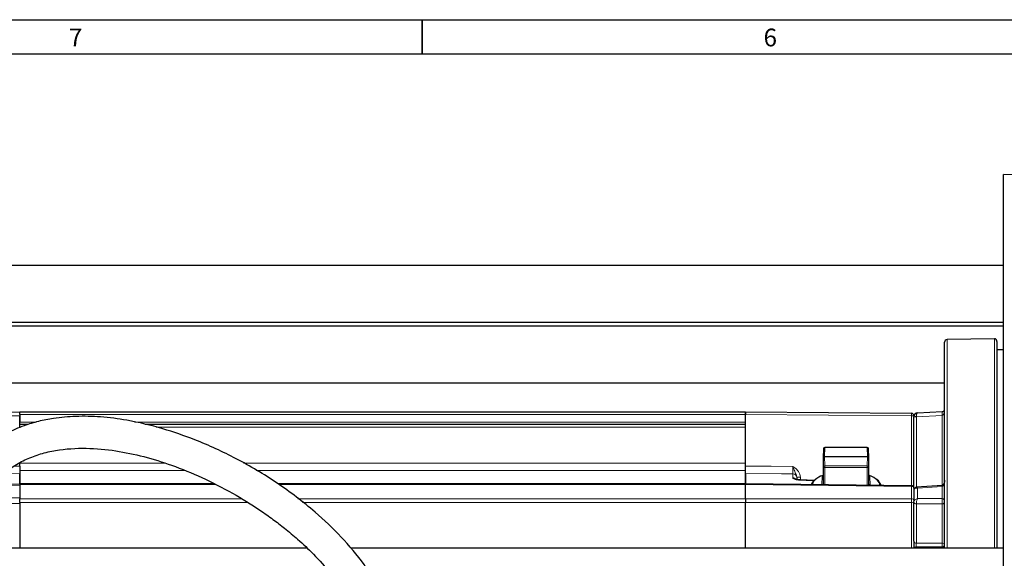
# Model space of a CAD drawing. Units: inches. Extents: x 0.7 to 33.3, y 0.7 to 21.3.
# Drawn here: x 6.5 to 12.3, y 18.1 to 21.3 of the extents above; entities that cross this region are included whole.
import ezdxf

# ---------------------------------------------------------------- set-up
doc = ezdxf.new("R2010")
doc.units = ezdxf.units.IN
doc.header["$MEASUREMENT"] = 0
doc.styles.add('SLDTEXTSTYLE0', font='TXT', dxfattribs={"width": 0.7})

msp = doc.modelspace()

# ---------------------------------------------------------------- linework, layer by layer
at = {"color": 7, "linetype": 'Continuous', "lineweight": 25}
for p, q in [((0.7, 21.3), (33.3, 21.3)), ((0.9, 21.1), (25.8, 21.1)), ((13.1913, 20.3754), (12.2605, 20.3916)), ((12.2605, 12.143), (12.2605, 20.3916)), ((12.2603, 19.8576), (5.1357, 19.8576)), ((12.2605, 19.8572), (12.2603, 19.8576)), ((12.2603, 19.5238), (12.2603, 19.8576)), ((5.1357, 19.5238), (12.2603, 19.5238)), ((12.2603, 19.5017), (5.1357, 19.5017)), ((12.2603, 19.5238), (12.2605, 19.5242)), ((12.2605, 19.5013), (12.2603, 19.5017)), ((12.2603, 19.3621), (12.2603, 19.5017)), ((12.2077, 19.4272), (11.9302, 19.4223)), ((11.9155, 18.1977), (11.9155, 19.4074)), ((12.223, 19.4122), (12.223, 18.4859)), ((12.2605, 19.3621), (12.223, 19.3621)), ((5.4805, 19.1679), (11.9155, 19.1679)), ((5.6753, 18.9877), (6.4874, 18.9983)), ((6.4874, 18.9983), (10.7474, 18.9983)), ((6.4874, 18.9833), (6.4874, 18.9983)), ((6.4874, 18.9833), (6.4874, 18.9383)), ((6.4874, 18.9057), (6.4874, 18.9758)), ((10.7474, 18.9983), (11.7206, 18.9898)), ((10.7474, 18.9833), (10.7474, 18.9983)), ((10.7474, 18.9983), (10.7474, 18.9833)), ((10.7474, 18.6798), (10.7474, 18.9833)), ((10.7474, 18.9383), (10.7474, 18.9833)), ((11.7355, 18.9748), (11.7355, 18.9695)), ((11.7355, 18.9691), (11.7355, 18.9695)), ((11.7355, 18.5498), (11.7355, 18.9691)), ((11.7568, 18.992), (11.9013, 18.9995)), ((6.5349, 18.9233), (6.4874, 18.9233)), ((10.7474, 18.9233), (7.2244, 18.9233)), ((11.2052, 18.7819), (11.203, 18.7303)), ((11.4618, 18.7891), (11.2127, 18.7891)), ((11.4715, 18.7303), (11.4693, 18.7819)), ((11.203, 18.73), (11.203, 18.5737)), ((11.2105, 18.7368), (11.464, 18.7368)), ((11.4715, 18.5737), (11.4715, 18.73)), ((6.4874, 18.6798), (6.4874, 18.6989)), ((6.4874, 18.6534), (6.4874, 18.5768)), ((6.4874, 18.5768), (6.4874, 18.6362)), ((10.7474, 18.5768), (10.7474, 18.6534)), ((10.7474, 18.6362), (10.7474, 18.5768)), ((11.0474, 18.6124), (11.0474, 18.6037)), ((6.4874, 18.5737), (6.3289, 18.5708)), ((7.6268, 18.5768), (6.4874, 18.5768)), ((6.4874, 18.5724), (6.4874, 18.5768)), ((6.4874, 18.5724), (6.4874, 18.4876)), ((10.7474, 18.5768), (8.0021, 18.5768)), ((11.7207, 18.5648), (10.7474, 18.5768)), ((10.7474, 18.5768), (10.7474, 18.5724)), ((10.7474, 18.4876), (10.7474, 18.5724)), ((11.1512, 18.5955), (11.0667, 18.5984)), ((11.7355, 18.5498), (11.7355, 18.477)), ((11.9008, 18.5669), (11.7513, 18.5558)), ((6.4874, 18.4664), (6.4874, 18.4876)), ((6.4874, 18.4664), (6.4874, 18.1991)), ((10.7474, 18.4876), (10.7474, 18.4664)), ((10.7474, 18.1991), (10.7474, 18.4664)), ((11.7355, 18.4688), (11.7355, 18.4708)), ((11.7355, 18.4685), (11.7355, 18.4688)), ((11.7355, 18.2385), (11.7355, 18.4685)), ((12.223, 18.4859), (12.223, 18.1977)), ((11.7355, 18.2385), (11.7355, 18.1977)), ((8.1746, 18.1977), (6.1712, 18.1977)), ((6.4874, 18.1991), (6.4874, 18.1977)), ((12.2603, 18.1977), (8.4293, 18.1977)), ((10.7474, 18.1977), (10.7474, 18.1991)), ((12.2605, 18.1974), (12.2603, 18.1977)), ((12.2603, 17.864), (12.2603, 18.1977))]:
    msp.add_line(p, q, dxfattribs=at)
at = {"color": 7, "linetype": 'Continuous', "lineweight": 35}
msp.add_line((8.85, 21.3), (8.85, 21.1), dxfattribs=at)
at = {"color": 8, "linetype": 'Continuous', "lineweight": 18}
for p, q in [((11.9302, 19.4223), (11.9302, 18.4931)), ((12.2077, 18.4965), (12.2077, 19.4272)), ((6.4874, 18.9758), (5.6753, 18.9652)), ((10.7474, 18.9833), (6.4874, 18.9833)), ((11.7206, 18.9748), (10.7474, 18.9833)), ((11.7206, 18.5648), (11.7206, 18.9748)), ((11.7206, 18.9748), (11.7355, 18.9748)), ((11.7497, 18.9691), (11.7355, 18.9691)), ((11.9013, 18.9771), (11.7497, 18.9691)), ((11.7497, 18.9691), (11.7497, 18.5554)), ((11.9013, 18.567), (11.9013, 18.9771)), ((6.4874, 18.9383), (6.585, 18.9383)), ((6.4935, 18.9083), (6.4874, 18.9083)), ((7.1608, 18.9383), (10.7474, 18.9383)), ((10.7474, 18.9083), (7.2879, 18.9083)), ((11.2127, 18.7884), (11.2105, 18.7368)), ((11.2127, 18.7891), (11.2127, 18.7884)), ((11.4618, 18.7884), (11.2127, 18.7884)), ((11.4618, 18.7891), (11.4618, 18.7884)), ((11.464, 18.7368), (11.4618, 18.7884)), ((11.2052, 18.6744), (11.203, 18.73)), ((11.2105, 18.7368), (11.2127, 18.6812)), ((11.4618, 18.6812), (11.464, 18.7368)), ((11.4715, 18.73), (11.4693, 18.6744)), ((6.4516, 18.6794), (6.4874, 18.6798)), ((6.4874, 18.6973), (7.3393, 18.6973)), ((7.8012, 18.6973), (10.7474, 18.6973)), ((11.2052, 18.5712), (11.2052, 18.6744)), ((11.2127, 18.6812), (11.4618, 18.6812)), ((11.2127, 18.6812), (11.2127, 18.6713)), ((11.4618, 18.6713), (11.2127, 18.6713)), ((11.2127, 18.6713), (11.2127, 18.5711)), ((11.4618, 18.6812), (11.4618, 18.6713)), ((11.4618, 18.568), (11.4618, 18.6713)), ((11.4693, 18.6744), (11.4693, 18.5679)), ((7.457, 18.6534), (6.4874, 18.6534)), ((10.7474, 18.6534), (7.875, 18.6534)), ((11.0251, 18.6108), (11.0251, 18.6343)), ((11.0474, 18.6144), (11.0697, 18.6144)), ((11.0697, 18.6144), (11.0697, 18.5983)), ((11.1957, 18.5713), (11.1977, 18.6185)), ((11.4768, 18.6185), (11.479, 18.5678)), ((6.4874, 18.5671), (6.3226, 18.5641)), ((7.6354, 18.5724), (6.4874, 18.5724)), ((10.7474, 18.5724), (8.0079, 18.5724)), ((11.7206, 18.5604), (10.7474, 18.5724)), ((11.203, 18.5737), (11.2031, 18.5712)), ((11.4713, 18.5679), (11.4715, 18.5737)), ((11.7206, 18.5604), (11.7207, 18.5648)), ((11.7206, 18.4876), (11.7206, 18.5604)), ((11.9013, 18.5604), (11.7568, 18.5496)), ((11.7568, 18.5496), (11.7568, 18.4897)), ((11.9013, 18.5604), (11.9008, 18.5669)), ((11.9013, 18.4897), (11.9013, 18.5604)), ((6.2727, 18.4929), (6.4874, 18.4929)), ((11.9302, 18.4931), (11.9302, 18.1977)), ((12.2077, 18.1977), (12.2077, 18.4965)), ((6.4874, 18.4611), (6.2554, 18.4611)), ((6.4874, 18.4876), (7.7901, 18.4876)), ((7.8243, 18.4664), (6.4874, 18.4664)), ((8.1193, 18.4876), (10.7474, 18.4876)), ((10.7474, 18.4664), (8.1472, 18.4664)), ((10.7474, 18.4876), (11.7206, 18.4876)), ((11.7206, 18.4664), (10.7474, 18.4664)), ((11.7206, 18.1977), (11.7206, 18.4664)), ((11.9013, 18.4579), (11.7497, 18.4579)), ((11.7497, 18.4579), (11.7497, 18.2279)), ((11.7568, 18.4897), (11.9013, 18.4897)), ((11.9013, 18.2284), (11.9013, 18.4579)), ((11.7497, 18.2057), (11.7497, 18.1977)), ((11.9013, 18.1977), (11.9013, 18.2063)), ((6.4874, 18.1991), (8.1732, 18.1991)), ((8.4281, 18.1991), (10.7474, 18.1991))]:
    msp.add_line(p, q, dxfattribs=at)
at = {"color": 8, "linetype": 'Continuous', "lineweight": 18, "flags": 128}
for points in [[(10.7474, 18.6798), (10.8976, 18.6788), (11.0251, 18.6779)], [(11.2127, 18.6713), (11.2113, 18.6713), (11.2099, 18.6715), (11.2086, 18.6718), (11.2075, 18.6722), (11.2065, 18.6726), (11.2058, 18.6732), (11.2054, 18.6738), (11.2052, 18.6744)], [(11.4693, 18.6744), (11.4691, 18.6738), (11.4687, 18.6732), (11.468, 18.6726), (11.467, 18.6722), (11.4659, 18.6718), (11.4646, 18.6715), (11.4632, 18.6713), (11.4618, 18.6713)], [(6.4874, 18.6362), (6.3974, 18.6352), (6.3933, 18.6352)], [(11.0251, 18.6343), (10.9574, 18.6347), (10.7474, 18.6362)], [(11.0667, 18.5984), (11.0665, 18.5982), (11.0661, 18.5974)], [(11.7497, 18.2279), (11.8245, 18.2282), (11.9013, 18.2284)], [(11.9013, 18.2063), (11.8714, 18.2062), (11.7497, 18.2057)], [(6.2022, 18.1989), (6.3366, 18.199), (6.4874, 18.1991)], [(10.7474, 18.1991), (10.8979, 18.199), (11.0251, 18.199)]]:
    msp.add_lwpolyline(points, dxfattribs=at)
at = {"color": 7, "linetype": 'Continuous', "lineweight": 25}
for centre, radius, start, end in [((11.9305, 19.4074), 0.015, 91, 180), ((12.208, 19.4122), 0.015, 360, 91), ((11.9005, 19.0145), 0.015, 273, 0), ((11.7205, 18.9748), 0.015, 0, 89.5), ((11.758, 18.9695), 0.0225, 93, 180), ((11.2127, 18.7816), 0.0075, 90, 177.54304), ((11.4618, 18.7816), 0.0075, 2.45696, 90), ((11.7205, 18.5498), 0.015, 0, 89.29291)]:
    msp.add_arc(centre, radius, start, end, dxfattribs=at)
at = {"color": 8, "linetype": 'Continuous', "lineweight": 18}
for centre, radius, start, end in [((11.2909, 18.9823), 0.4298, 359.0002, 0.9998), ((11.7463, 18.8996), 0.0707, 87.23784, 98.76216), ((12.009, 18.9883), 0.1083, 174.04331, 185.95669), ((11.2123, 18.7813), 0.00716, 87.11074, 175.03211), ((11.4621, 18.7813), 0.00716, 4.96789, 92.88926), ((11.2124, 18.674), 0.00721, 87.65047, 176.72205), ((11.4621, 18.674), 0.00721, 3.27795, 92.34953), ((11.0252, 18.6121), 0.0222, 0.86569, 90.35985), ((11.025, 18.588), 0.0228, 40.21549, 89.80251), ((11.1978, 18.6263), 0.00782, 269.16068, 311.39931), ((11.4767, 18.6263), 0.00782, 228.60069, 270.83932), ((11.7224, 18.5472), 0.0133, 11.32378, 97.67534), ((11.7224, 18.4744), 0.0133, 11.32378, 97.67534), ((10.714, 18.477), 1.0067, 359.39634, 0.60366), ((11.7224, 18.4796), 0.0133, 262.32466, 348.67622), ((11.7482, 18.4716), 0.013, 192.65697, 276.66622), ((11.7484, 18.471), 0.0131, 190.82954, 275.78829), ((12.1534, 18.4738), 0.2526, 176.39354, 183.60646), ((11.7484, 18.2409), 0.0131, 190.82954, 275.78829), ((11.7492, 18.1912), 0.0145, 87.86152, 153.39331), ((11.9026, 18.2154), 0.0131, 10.82954, 95.78829), ((11.7458, 18.2174), 0.1559, 355.9257, 4.0743), ((11.9022, 18.2197), 0.0134, 266.05979, 352.16295)]:
    msp.add_arc(centre, radius, start, end, dxfattribs=at)
for centre, major_axis, ratio, start_param, end_param in [((11.9005, 19.0145), (0, 0.0375), 0.4, 3.193953, 4.712389), ((11.758, 18.9695), (-0.0012, 0.0225), 0.368176, 0, 1.518436), ((11.7505, 18.9691), (-0.0008, 0.0225), 0.034832, 1.519046, 1.568667), ((11.2127, 18.6184), (0.015, 0), 0.406799, 2.234083, 3.124139), ((11.4618, 18.6184), (0.015, 0), 0.406799, 0.017453, 1.001352), ((11.758, 18.5338), (0.0218, -0.0088), 0.638151, 1.874039, 3.392475), ((11.758, 18.5338), (-0.0069, 0.022), 0.212843, 5.449272, 6.233301), ((11.9005, 18.5974), (0, 0.0371), 0.404061, 3.193953, 4.712389), ((11.758, 18.4738), (0.0217, 0.0092), 0.656739, 1.352108, 2.870545), ((11.758, 18.4738), (0.0055, 0.0224), 0.281366, 0.855237, 2.373674), ((11.7505, 18.4738), (0, 0.0225), 0.049275, 2.305204, 2.354825), ((11.9005, 18.4738), (0, 0.0159), 0.942809, 4.712389, 6.230825), ((11.9005, 18.4738), (0, 0.0159), 0.942809, 3.193953, 4.712389)]:
    msp.add_ellipse(centre, major_axis=major_axis, ratio=ratio, start_param=start_param, end_param=end_param, dxfattribs=at)
at = {"color": 7, "linetype": 'Continuous', "lineweight": 25}
for centre, major_axis, ratio, start_param, end_param in [((11.2105, 18.73), (0.0075, -0.00001), 0.906307, 1.572502, 3.142993), ((11.464, 18.73), (0.0075, 0.00001), 0.906307, 6.281785, 7.852276), ((11.3372, 18.5669), (0.1984, 0), 0.406799, 2.325847, 3.07861), ((11.3372, 18.5669), (0.1984, 0), 0.406799, 6.282525, 7.093014), ((11.3372, 18.5601), (0.2059, 0), 0.407375, 2.639313, 2.997993), ((11.1955, 18.5737), (0.0075, -0.00001), 0.906307, 5.91681, 6.284586), ((11.479, 18.5737), (0.0075, 0.00001), 0.906307, 3.140192, 4.164887), ((11.3372, 18.5601), (0.2059, 0), 0.407375, 0.083027, 0.50228)]:
    msp.add_ellipse(centre, major_axis=major_axis, ratio=ratio, start_param=start_param, end_param=end_param, dxfattribs=at)
for points, knots in [([(8.6961, 17.5971), (8.6953, 17.6211), (8.6937, 17.667), (8.6825, 17.7322), (8.6645, 17.8031), (8.6387, 17.8742), (8.6067, 17.9427), (8.5757, 17.9995), (8.5437, 18.0513), (8.4811, 18.1429), (8.3773, 18.2668), (8.2068, 18.4283), (8.0012, 18.5841), (7.7638, 18.7255), (7.5379, 18.8294), (7.3226, 18.904), (7.1371, 18.9485), (6.9656, 18.9706), (6.8213, 18.9742), (6.699, 18.9635), (6.5978, 18.9436), (6.5063, 18.9163), (6.4049, 18.8729), (6.3142, 18.8159), (6.2388, 18.7517), (6.1801, 18.6891), (6.1239, 18.6125), (6.0722, 18.5203), (6.0277, 18.4102), (5.9995, 18.3058), (5.9824, 18.2122), (5.9726, 18.1339), (5.9662, 18.0494), (5.9654, 17.9909), (5.965, 17.9605)], [0, 0, 0, 0, 0.017966, 0.034433, 0.049436, 0.072706, 0.090994, 0.106001, 0.121181, 0.136613, 0.189128, 0.241864, 0.312292, 0.381998, 0.448526, 0.498203, 0.552506, 0.591173, 0.627578, 0.660438, 0.682929, 0.70479, 0.731877, 0.76531, 0.784638, 0.80593, 0.829462, 0.855627, 0.884957, 0.918169, 0.936505, 0.95616, 0.977274, 1, 1, 1, 1]), ([(6.1525, 17.9605), (6.1532, 18.0003), (6.1546, 18.0732), (6.1657, 18.173), (6.1808, 18.2548), (6.1995, 18.3267), (6.221, 18.3887), (6.2457, 18.4446), (6.2767, 18.502), (6.3197, 18.5643), (6.3791, 18.6272), (6.4486, 18.6805), (6.5263, 18.7225), (6.6101, 18.7532), (6.7271, 18.7799), (6.8759, 18.7891), (7.0496, 18.773), (7.2172, 18.7378), (7.3861, 18.6854), (7.5606, 18.614), (7.7346, 18.5249), (7.8724, 18.4396), (7.9729, 18.3687), (8.0461, 18.3126), (8.1263, 18.2454), (8.2179, 18.159), (8.3169, 18.0491), (8.395, 17.94), (8.4485, 17.8413), (8.4757, 17.7755), (8.4922, 17.7212), (8.5014, 17.6801), (8.5074, 17.6387), (8.5082, 17.6109), (8.5086, 17.5971)], [0, 0, 0, 0, 0.034949, 0.063988, 0.08808, 0.10801, 0.129183, 0.145632, 0.161647, 0.186454, 0.21186, 0.237309, 0.263114, 0.289144, 0.31549, 0.36834, 0.419207, 0.468387, 0.518522, 0.57439, 0.633821, 0.690071, 0.716558, 0.741848, 0.771087, 0.80841, 0.852392, 0.900837, 0.925856, 0.95088, 0.963296, 0.975613, 0.987835, 1, 1, 1, 1]), ([(6.4874, 18.6798), (6.4874, 18.6747), (6.4874, 18.6646), (6.4874, 18.6512), (6.4874, 18.6409), (6.4874, 18.6377), (6.4874, 18.6362)], [0, 0, 0, 0, 0.254422, 0.508844, 0.763252, 1, 1, 1, 1]), ([(10.7474, 18.6362), (10.7474, 18.6379), (10.7474, 18.6413), (10.7474, 18.6521), (10.7474, 18.6653), (10.7474, 18.6751), (10.7474, 18.6798)], [0, 0, 0, 0, 0.25442, 0.50884, 0.763254, 1, 1, 1, 1]), ([(11.0667, 18.5985), (11.0659, 18.5985), (11.0611, 18.5985), (11.0533, 18.5995), (11.0457, 18.601), (11.0417, 18.6025), (11.0412, 18.6027), (11.041, 18.6028)], [0, 0, 0, 0, 0.063758, 0.380918, 0.640686, 0.84929, 1, 1, 1, 1]), ([(11.7515, 18.5556), (11.7501, 18.5555), (11.7467, 18.5553), (11.7417, 18.5525), (11.7377, 18.548), (11.7357, 18.543), (11.7356, 18.54), (11.7355, 18.5388)], [0, 0, 0, 0, 0.166505, 0.403292, 0.639681, 0.862789, 1, 1, 1, 1]), ([(11.9155, 18.5974), (11.9153, 18.5943), (11.9149, 18.5864), (11.9114, 18.5763), (11.9063, 18.5696), (11.9028, 18.5672), (11.9012, 18.567), (11.9008, 18.5669)], [0, 0, 0, 0, 0.263393, 0.657119, 0.868499, 0.965064, 1, 1, 1, 1]), ([(11.7355, 18.2385), (11.7355, 18.236), (11.7355, 18.2309), (11.7355, 18.2211), (11.7355, 18.211), (11.7355, 18.2027), (11.7355, 18.199), (11.7355, 18.1977)], [0, 0, 0, 0, 0.212612, 0.435717, 0.659042, 0.88277, 1, 1, 1, 1])]:
    msp.add_open_spline(points, degree=3, knots=knots, dxfattribs=at)
at = {"color": 8, "linetype": 'Continuous', "lineweight": 18}
for points, knots in [([(11.0251, 18.6779), (11.0251, 18.6779), (11.0287, 18.6754), (11.0406, 18.6669), (11.0562, 18.653), (11.0677, 18.6329), (11.069, 18.6206), (11.0697, 18.6144)], [0, 0, 0, 0, 0.002856, 0.161271, 0.544103, 0.771552, 1, 1, 1, 1]), ([(11.0251, 18.6343), (11.0251, 18.636), (11.0251, 18.6394), (11.0251, 18.6502), (11.0251, 18.6634), (11.0251, 18.6732), (11.0251, 18.6779)], [0, 0, 0, 0, 0.254278, 0.508552, 0.76282, 1, 1, 1, 1]), ([(11.0474, 18.6144), (11.047, 18.6181), (11.0462, 18.626), (11.0393, 18.6415), (11.0329, 18.6561), (11.0277, 18.6704), (11.026, 18.6753), (11.0251, 18.6778), (11.0251, 18.6779)], [0, 0, 0, 0, 0.159899, 0.349924, 0.781037, 0.888197, 0.996651, 1, 1, 1, 1]), ([(11.0251, 18.6108), (11.0252, 18.6102), (11.0255, 18.6082), (11.0294, 18.6047), (11.0386, 18.6011), (11.0512, 18.5984), (11.0612, 18.5977), (11.0661, 18.5974)], [0, 0, 0, 0, 0.098571, 0.326862, 0.552464, 0.776473, 1, 1, 1, 1]), ([(11.1507, 18.5945), (11.1471, 18.5946), (11.119, 18.5956), (11.0908, 18.5966), (11.0661, 18.5974)], [0, 0, 0, 0, 0.125255, 1, 1, 1, 1]), ([(11.7497, 18.2279), (11.7496, 18.2266), (11.7495, 18.2241), (11.7493, 18.2192), (11.7493, 18.2141), (11.7494, 18.2093), (11.7496, 18.2069), (11.7497, 18.2057)], [0, 0, 0, 0, 0.192489, 0.393975, 0.595449, 0.797478, 1, 1, 1, 1])]:
    msp.add_open_spline(points, degree=3, knots=knots, dxfattribs=at)

# ---------------------------------------------------------------- texts
at = {"color": 7, "linetype": 'Continuous', "lineweight": 0, "char_height": 0.1042, "attachment_point": 1, "style": 'SLDTEXTSTYLE0'}
for s, insert in [('7', (6.7765, 21.2482)), ('6', (10.853, 21.2475))]:
    msp.add_mtext(s, dxfattribs=dict(at, insert=insert))

doc.saveas('drawing.dxf')
